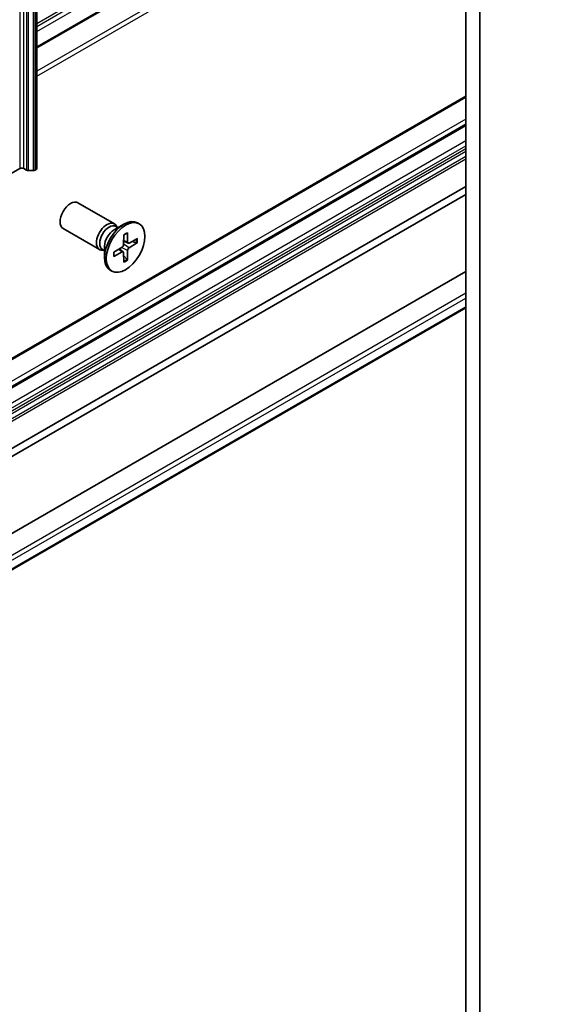
# Model space of a CAD drawing. Units: millimetres. Extents: x 0 to 11986, y 0 to 1967.
# Drawn here: x 1564 to 1617, y 299 to 398 of the extents above; entities that cross this region are included whole.
import ezdxf

# ---------------------------------------------------------------- set-up
doc = ezdxf.new("R2010")
doc.units = ezdxf.units.MM
doc.layers.add('Visible (ISO)', color=7, linetype='Continuous', lineweight=35)
doc.layers.add('Visible Narrow (ISO)', color=7, linetype='Continuous', lineweight=25)

msp = doc.modelspace()

# ---------------------------------------------------------------- linework, layer by layer
at = {"layer": 'Visible (ISO)'}
for p, q in [((1565.8023, 505.7884), (1565.8023, 383.3139)), ((1565.8023, 395.4698), (1612.7021, 422.5473)), ((1609.0601, 411.3197), (1609.0601, 280.6803)), ((1610.4743, 279.8638), (1610.4743, 410.5032)), ((1609.0601, 390.6005), (1530.2091, 345.0759)), ((1532.4183, 343.3922), (1609.0601, 387.6413)), ((1564.0881, 383.3139), (1562.7446, 382.5382)), ((1564.7781, 383.1605), (1564.5124, 383.3139)), ((1565.7145, 383.1914), (1565.6609, 383.1605)), ((1564.9902, 383.1098), (1565.4488, 383.1098)), ((1538.4655, 340.7598), (1609.0601, 381.5176)), ((1609.0601, 380.7011), (1538.4655, 339.9433)), ((1573.6392, 377.7353), (1569.9646, 379.8568)), ((1572.1392, 375.1372), (1568.4646, 377.2588)), ((1573.5963, 377.1275), (1574.5886, 377.7005)), ((1573.9907, 377.3553), (1573.7794, 377.4773)), ((1573.9024, 377.4063), (1573.8559, 377.4983)), ((1576.138, 377.736), (1575.9636, 377.8367)), ((1574.5858, 376.6352), (1574.5621, 375.6488)), ((1574.9403, 376.84), (1574.964, 375.8809)), ((1575.9609, 376.2507), (1575.1185, 375.7917)), ((1572.6441, 375.4783), (1572.6441, 374.3324)), ((1573.5652, 374.8675), (1574.4076, 375.3813)), ((1574.5223, 374.9213), (1574.1268, 375.21)), ((1575.0177, 375.7795), (1574.57, 375.9776)), ((1575.9609, 375.8413), (1575.1185, 375.3276)), ((1575.3992, 375.9447), (1575.857, 375.8289)), ((1572.6441, 375.0228), (1572.4328, 375.1448)), ((1572.5558, 375.0738), (1572.4528, 375.068)), ((1573.5652, 374.4581), (1574.4076, 374.9171)), ((1574.5858, 373.8689), (1574.5621, 374.8279)), ((1574.8991, 374.1698), (1574.57, 374.5084)), ((1574.9403, 374.0736), (1574.964, 375.06)), ((1609.0601, 372.9444), (1532.4804, 328.7311)), ((1573.388, 372.9728), (1573.2136, 373.0735)), ((1609.0601, 369.2834), (1534.5396, 326.259))]:
    msp.add_line(p, q, dxfattribs=at)
for centre, major_axis, start_param, end_param in [((1564.3002, 383.1914), (0.3, 0), 0.7853982, 2.3561945), ((1564.9902, 383.283), (0.3, 0), 3.9269908, 4.712389), ((1565.4488, 383.283), (0.3, 0), 4.712389, 5.4977871), ((1565.5023, 383.3139), (0.3, 0), 5.4977871, 6.2831853), ((1569.2146, 378.5578), (-0.75, -1.299), 3.1415927, 6.2831853), ((1574.5886, 375.4551), (-1.375, -2.3816), 3.1415927, 6.2831853), ((1572.8892, 376.4363), (-0.75, -1.299), 2.7802255, 6.6445524), ((1573.1061, 376.3111), (-0.6733, -1.1662), 3.1415927, 6.2831853), ((1573.5963, 376.028), (0.6733, 1.1662), 0.7853982, 2.3561945), ((1574.4031, 375.5622), (0.1124, 0.1948), 3.955126, 5.4696519), ((1575.123, 375.9778), (-0.1124, -0.1948), 5.5259224, 7.0404483), ((1575.123, 375.1466), (-0.1124, -0.1948), 3.955126, 5.4696519), ((1574.4031, 374.731), (0.1124, 0.1948), 5.5259224, 7.0404483)]:
    msp.add_ellipse(centre, major_axis=major_axis, ratio=0.5773503, start_param=start_param, end_param=end_param, dxfattribs=at)
msp.add_ellipse((1574.763, 375.3544), major_axis=(1.375, 2.3816), ratio=0.5773503, dxfattribs=at)
for points, knots in [([(1574.585, 376.6031), (1574.6026, 376.6161), (1574.6203, 376.6287), (1574.6612, 376.6567), (1574.6845, 376.6717), (1574.7309, 376.7002), (1574.7541, 376.7135), (1574.8002, 376.7385), (1574.8232, 376.7502), (1574.8689, 376.7716), (1574.8915, 376.7815), (1574.914, 376.7905)], [1.43278138, 1.43278138, 1.43278138, 1.43278138, 1.47927731, 1.47927731, 1.54049435, 1.54049435, 1.60171139, 1.60171139, 1.66292843, 1.66292843, 1.72414547, 1.72414547, 1.72414547, 1.72414547]), ([(1574.9403, 376.84), (1574.9406, 376.8297), (1574.9386, 376.8188), (1574.9317, 376.8036), (1574.9255, 376.7966), (1574.9174, 376.792), (1574.9157, 376.7912), (1574.914, 376.7905)], [0.0151653677, 0.0151653677, 0.0151653677, 0.0151653677, 0.0189753085, 0.0189753085, 0.0227334537, 0.0227334537, 0.0235838506, 0.0235838506, 0.0235838506, 0.0235838506]), ([(1575.9609, 375.8413), (1575.9519, 375.8358), (1575.9393, 375.8308), (1575.916, 375.8254), (1575.9013, 375.8239), (1575.8786, 375.8247), (1575.8671, 375.8264), (1575.857, 375.8289)], [0.015165368, 0.015165368, 0.015165368, 0.015165368, 0.018975309, 0.018975309, 0.022733454, 0.022733454, 0.025767724, 0.025767724, 0.025767724, 0.025767724]), ([(1573.5948, 374.5056), (1573.5951, 374.5038), (1573.5953, 374.502), (1573.5953, 374.4926), (1573.5923, 374.4838), (1573.5826, 374.4702), (1573.5741, 374.463), (1573.5652, 374.4581)], [0.0368022275, 0.0368022275, 0.0368022275, 0.0368022275, 0.0376526245, 0.0376526245, 0.0414107697, 0.0414107697, 0.0452207105, 0.0452207105, 0.0452207105, 0.0452207105]), ([(1573.5949, 374.5056), (1573.5914, 374.5296), (1573.5886, 374.5541), (1573.5844, 374.6044), (1573.583, 374.6301), (1573.5815, 374.6826), (1573.5815, 374.7094), (1573.5829, 374.7638), (1573.5843, 374.7915), (1573.5881, 374.8409), (1573.5901, 374.8625), (1573.5926, 374.8842)], [6.12983616, 6.12983616, 6.12983616, 6.12983616, 6.1910532, 6.1910532, 6.25227024, 6.25227024, 6.31348729, 6.31348729, 6.37470433, 6.37470433, 6.42120025, 6.42120025, 6.42120025, 6.42120025]), ([(1574.8991, 374.1698), (1574.9063, 374.1623), (1574.9135, 374.1531), (1574.9255, 374.1339), (1574.9317, 374.1205), (1574.9386, 374.0976), (1574.9406, 374.0841), (1574.9403, 374.0736)], [0.034618354, 0.034618354, 0.034618354, 0.034618354, 0.037652624, 0.037652624, 0.04141077, 0.04141077, 0.045220711, 0.045220711, 0.045220711, 0.045220711])]:
    msp.add_open_spline(points, degree=3, knots=knots, dxfattribs=at)
at = {"layer": 'Visible Narrow (ISO)'}
for p, q in [((1564.0881, 505.7884), (1564.0881, 383.3139)), ((1564.5124, 383.3139), (1564.5124, 505.7884)), ((1564.7781, 505.635), (1564.7781, 383.1605)), ((1564.9902, 383.1098), (1564.9902, 505.5842)), ((1565.4488, 505.5842), (1565.4488, 383.1098)), ((1565.6609, 383.1605), (1565.6609, 505.635)), ((1565.7145, 505.6659), (1565.7145, 383.1914)), ((1565.8023, 397.9391), (1616.7666, 427.3633)), ((1615.8734, 426.521), (1565.8023, 397.6125)), ((1565.8023, 397.1226), (1614.8802, 425.4577)), ((1612.8063, 422.709), (1565.8023, 395.5712)), ((1610.8755, 419.1448), (1565.8023, 393.1217)), ((1565.8023, 392.6318), (1610.6002, 418.4959)), ((1530.3591, 345.061), (1609.0601, 390.4991)), ((1609.0601, 388.2945), (1532.2683, 343.9587)), ((1532.4804, 343.5913), (1609.0601, 387.8046)), ((1609.0601, 387.7428), (1532.4804, 343.5295)), ((1609.0601, 386.09), (1531.5612, 341.346)), ((1531.7733, 340.9785), (1609.0601, 385.6001)), ((1609.0601, 385.2933), (1532.039, 340.8251)), ((1532.189, 340.6668), (1609.0601, 385.0483)), ((1609.0601, 384.5188), (1532.4183, 340.2697)), ((1532.4804, 340.0606), (1609.0601, 384.2739)), ((1574.964, 375.06), (1574.3618, 375.3533)), ((1575.1185, 375.3276), (1574.5633, 375.7024)), ((1574.964, 375.8809), (1574.5722, 376.0697)), ((1574.4076, 374.9171), (1574.0481, 375.162)), ((1609.0601, 370.7398), (1534.3896, 327.6288)), ((1534.6018, 327.2614), (1609.0601, 370.2499)), ((1609.0601, 369.3849), (1534.6018, 326.3963))]:
    msp.add_line(p, q, dxfattribs=at)
for centre, major_axis, start_param, end_param in [((1574.763, 375.3544), (-0.8563, -1.4831), 3.7800608, 4.0739208), ((1574.7235, 375.3772), (-0.8111, -1.4048), 2.2024679, 2.4790111), ((1574.763, 375.3544), (0.8563, 1.4831), 5.3508571, 5.6447172), ((1574.763, 375.3544), (-0.8563, -1.4831), 5.3508571, 5.6447172), ((1574.7235, 375.3772), (-0.8111, -1.4048), 0.6625816, 0.9391247), ((1574.763, 375.3544), (0.8563, 1.4831), 3.7800608, 4.0739208)]:
    msp.add_ellipse(centre, major_axis=major_axis, ratio=0.5773503, start_param=start_param, end_param=end_param, dxfattribs=at)

doc.saveas('drawing.dxf')
